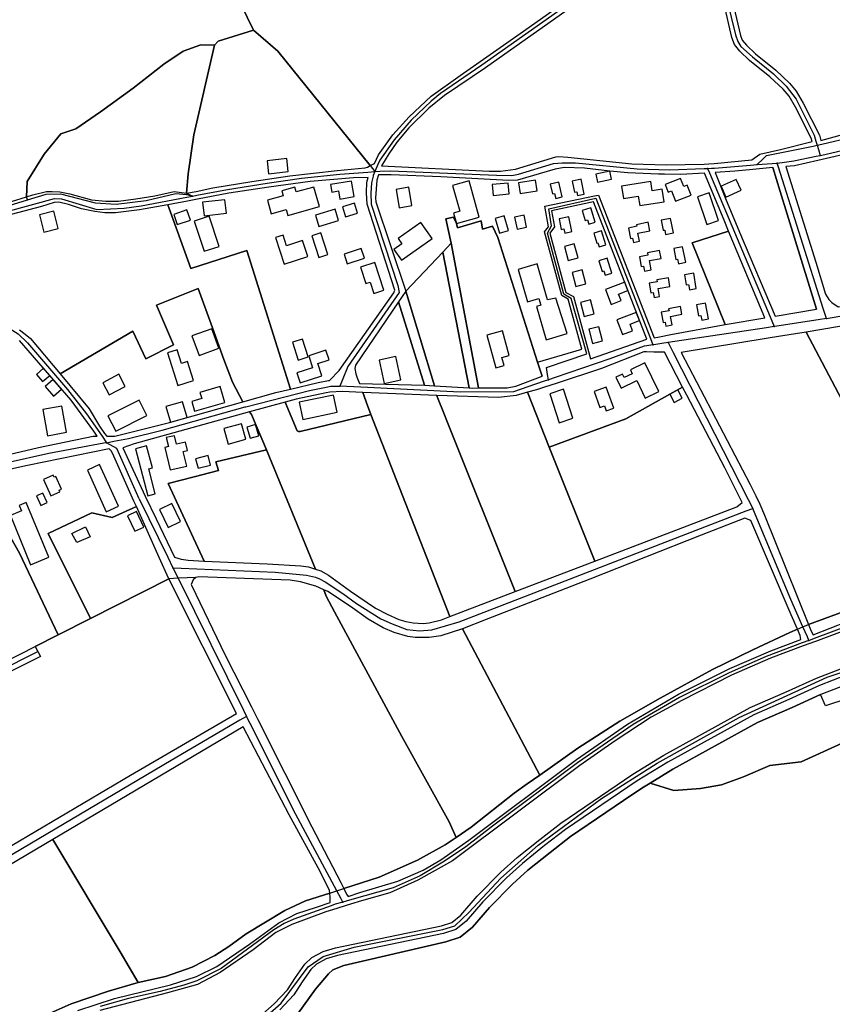
# Model space of a CAD drawing. Units: metres. Extents: x 2539041 to 6021803, y 12702955 to 15875000.
# Drawn here: x 3920290 to 3934456, y 15280229 to 15297386 of the extents above; entities that cross this region are included whole.
import ezdxf

# ---------------------------------------------------------------- set-up
doc = ezdxf.new("R2010")
doc.units = ezdxf.units.M
for name, color, linetype in [('0_TERREIN', 3, 'Continuous'), ('1_WATER', 5, 'Continuous'), ('2_GEBOUWEN', 1, 'Continuous'), ('3_WEGEN', 6, 'Continuous')]:
    doc.layers.add(name, color=color, linetype=linetype)

# ---------------------------------------------------------------- blocks, each defined once
blk = doc.blocks.new('01_west.gml_terrain')
for points in [[(154925.875, 602477.145), (154846.859, 602378.362), (154813.682, 602337.82), (154807.685, 602331.59), (154809.475, 602324.99), (154812.879, 602314.173), (154815.238, 602300.705), (154816.334, 602295.407), (154817.214, 602293.354), (154828.348, 602279.669), (154831.301, 602271.652), (154836.934, 602248.375), (154838.071, 602245.247), (154840.851, 602241.792), (154847.034, 602235.794), (154860.996, 602224.544), (154870.557, 602215.776), (154875.126, 602210.168), (154879.752, 602202.118), (154891.024, 602180.165), (154891.94, 602176.489), (154914.329, 602182.485)], [(154489.288, 602279.605), (154502.54, 602252.008), (154519.27, 602237.776), (154582.723, 602159.22), (154585.677, 602160.736), (154588.307, 602166.654), (154598.173, 602180.201), (154609.394, 602192.586), (154624.483, 602206.81), (154644.409, 602220.936), (154687.936, 602251.318), (154759.418, 602302.116)], [(154502.54, 602252.008), (154489.288, 602279.605)], [(154325.99, 602131.412), (154346.878, 602137.758), (154347.353, 602148.201), (154358.844, 602166.957), (154370.335, 602180.874), (154380.616, 602184.504), (154397.551, 602196), (154419.928, 602212.336), (154441.096, 602228.673), (154454.403, 602237.749), (154466.498, 602241.984), (154475.871, 602241.906), (154478.261, 602244.511), (154502.54, 602252.008)], [(154885.966, 602175.65), (154885.369, 602178.039), (154874.48, 602199.252), (154870.166, 602206.756), (154866.181, 602211.647), (154857.083, 602219.992), (154843.054, 602231.296), (154836.407, 602237.742), (154832.773, 602242.261), (154830.99, 602247.167), (154825.549, 602269.91)], [(154764.544, 602298.923), (154661.917, 602226.258), (154633.576, 602207.39), (154622.936, 602198.682), (154609.2, 602185.136), (154601.075, 602175.267), (154595.465, 602167.236), (154590.343, 602159.002), (154664.366, 602155.477), (154672.044, 602155.477), (154682.346, 602156.838), (154710.143, 602165.198), (154712.086, 602165.393), (154718.307, 602165.004), (154762.237, 602160.338), (154785.854, 602159.754), (154811.919, 602160.272), (154815.206, 602160.338), (154818.786, 602160.675), (154844.611, 602163.103), (154850.04, 602167.054), (154864.3, 602170.14), (154885.966, 602175.65)], [(154582.723, 602159.22), (154519.27, 602237.776), (154502.54, 602252.008), (154478.261, 602244.511), (154475.871, 602241.906), (154461.749, 602180.191), (154457.838, 602153.462), (154456.588, 602140.213), (154463.143, 602141.532), (154474.644, 602143.847), (154501.468, 602148.32), (154527.612, 602152.208), (154560.072, 602155.903), (154579.121, 602157.652), (154580.87, 602158.041), (154582.723, 602159.22)], [(154475.871, 602241.906), (154466.498, 602241.984), (154454.403, 602237.749), (154441.096, 602228.673), (154419.928, 602212.336), (154397.551, 602196), (154380.616, 602184.504), (154370.335, 602180.874), (154358.844, 602166.957), (154347.353, 602148.201), (154346.878, 602137.758), (154351.189, 602139.068), (154360.557, 602141.329), (154364.464, 602141.493), (154369.645, 602141.139), (154376.634, 602139.808), (154391.424, 602135.628), (154401.321, 602134.7), (154410.003, 602134.7), (154421.725, 602136.284), (154434.909, 602138.536), (154448.157, 602141.444), (154456.588, 602140.213), (154457.838, 602153.462), (154461.749, 602180.191), (154475.871, 602241.906)], [(155051.131, 602189.303), (155026.349, 602189.995), (155007.617, 602189.221), (155000, 602187.654), (154963.101, 602179.095), (154928.233, 602171.283), (154912.86, 602167.838), (154895.886, 602164.035), (154889.814, 602162.675), (154873.799, 602159.086), (154867.905, 602158.581), (154888.462, 602092.898), (154895.288, 602071.089), (154897.427, 602067.395), (154899.565, 602065.256), (154903.884, 602062.374), (154982.837, 602075.525), (154995.885, 602077.234), (155000, 602077.529), (155013.818, 602078.22), (155050.973, 602079.23), (155080.242, 602079.302), (155051.131, 602189.303)], [(154784.69, 602153.285), (154780.506, 602153.338), (154759.513, 602154.31), (154747.265, 602155.282), (154729.674, 602157.421), (154715.922, 602157.801), (154709.75, 602156.643), (154683.8, 602149.254), (154677.776, 602149.06), (154631.125, 602151.588), (154597.108, 602152.949), (154588.421, 602152.755), (154587.34, 602149.239), (154586.373, 602137.047), (154586.566, 602134.338), (154607.141, 602073.057), (154632.559, 602099.847), (154638.304, 602105.903), (154634.704, 602122.658), (154639.956, 602123.8), (154641.835, 602119.575), (154642.696, 602116.49), (154658.91, 602121.287), (154659.822, 602115.576), (154666.673, 602117.632), (154670.241, 602109.921), (154697.614, 602024.395), (154727.894, 602033.325), (154718.596, 602067.517), (154714.172, 602069.974), (154702.338, 602113.636), (154705.062, 602117.268), (154702.476, 602131.32), (154736.587, 602138.409), (154739.417, 602138.996), (154777.531, 602041.073), (154781.228, 602041.766), (154789.084, 602043.238), (154826.298, 602050.213), (154803.677, 602106.248), (154828.705, 602114.201), (154825.516, 602121.833), (154812.042, 602154.078), (154795.862, 602153.143), (154784.69, 602153.285)], [(154889.044, 602060.768), (154864.085, 602141.458), (154859.024, 602157.82), (154842.981, 602156.367), (154832.892, 602155.282), (154819.367, 602154.501), (154826.572, 602136.579), (154836.197, 602113.477), (154860.6, 602056.004), (154889.044, 602060.768)], [(154554.743, 602011.739), (154561.345, 602018.603), (154598.947, 602071.929), (154599.528, 602073.671), (154580.569, 602132.79), (154580.182, 602140.531), (154580.376, 602147.884), (154581.385, 602151.074), (154571.152, 602150.847), (154541.412, 602148.32), (154513.033, 602144.431), (154485.642, 602140.257), (154464.065, 602136.072), (154457.338, 602134.766), (154443.8, 602132.322), (154450.431, 602114.039), (154459.693, 602088.5), (154498.009, 602100.982), (154527.972, 602005.832), (154546.971, 602010.399), (154554.043, 602011.746), (154554.743, 602011.739)], [(154393.59, 602127.612), (154384.649, 602129.557), (154381.078, 602130.697), (154375.513, 602132.473), (154369.002, 602134.029), (154365.697, 602133.834), (154357.145, 602131.111), (154316.132, 602120.418)], [(154341.989, 602046.495), (154345.829, 602043.442), (154349.57, 602040.467), (154369.837, 602016.226), (154419.794, 602045.495), (154428.698, 602026.616), (154447.572, 602036.219), (154435.983, 602063.371), (154464.638, 602074.862), (154474.446, 602047.822), (154482.263, 602026.268), (154488.095, 602010.713), (154495.162, 601997.012), (154518.011, 602003.437), (154527.972, 602005.832), (154498.009, 602100.982), (154459.693, 602088.5), (154450.431, 602114.039), (154443.8, 602132.322), (154424.302, 602128.779), (154407.78, 602126.834), (154404.324, 602126.834), (154400.588, 602126.834), (154393.59, 602127.612)], [(154772.595, 602040.041), (154735.94, 602134.218), (154707.082, 602128.223), (154709.116, 602117.173), (154705.945, 602112.944), (154716.993, 602072.183), (154722.233, 602069.273), (154733.806, 602026.717), (154772.595, 602040.041)], [(154697.614, 602024.395), (154670.241, 602109.921), (154666.673, 602117.632), (154659.822, 602115.576), (154658.91, 602121.287), (154642.696, 602116.49), (154641.835, 602119.575), (154639.956, 602123.8), (154634.704, 602122.658), (154638.304, 602105.903), (154657.044, 602006.63), (154676.731, 602006.807), (154682.569, 602007.928), (154700.74, 602014.628), (154697.614, 602024.395)], [(154853.523, 602054.809), (154828.705, 602114.201), (154803.677, 602106.248), (154826.298, 602050.213), (154853.523, 602054.809)], [(154657.044, 602006.63), (154638.304, 602105.903), (154632.559, 602099.847), (154650.546, 602006.734), (154652.841, 602006.593), (154657.044, 602006.63)], [(154650.546, 602006.734), (154632.559, 602099.847), (154607.141, 602073.057), (154626.862, 602008.173), (154650.546, 602006.734)], [(154930.249, 601861.621), (154883.576, 601844.317), (154885.41, 601839.801), (154886.621, 601837.373), (154910.017, 601846.425)], [(154474.446, 602047.822), (154464.638, 602074.862), (154435.983, 602063.371), (154447.572, 602036.219), (154428.698, 602026.616), (154419.794, 602045.495), (154369.837, 602016.226), (154389.807, 601992.343), (154396.805, 601980.482), (154400.303, 601975.426), (154401.991, 601973.457), (154407.445, 601973.457), (154444.936, 601982.889), (154495.162, 601997.012), (154488.095, 602010.713), (154482.263, 602026.268), (154474.446, 602047.822)], [(154602.181, 602065.773), (154620.043, 602008.61), (154626.862, 602008.173), (154607.141, 602073.057), (154602.181, 602065.773)], [(154602.181, 602065.773), (154572.638, 602022.389), (154572.057, 602020.067), (154572.831, 602016.391), (154573.798, 602013.488), (154575.447, 602009.613), (154620.043, 602008.61), (154602.181, 602065.773)], [(155131.507, 601905.86), (155053.002, 602055.685), (155048.031, 602065.171), (155013.289, 602064.411), (155000, 602063.567), (154997.843, 602063.43), (154976.268, 602060.487), (154906.08, 602048.982), (154891.371, 602046.571), (154881.881, 602045.016), (154972.512, 601873.145), (155000, 601879.161), (155018.252, 601883.179), (155131.507, 601905.86)], [(154395.225, 601973.457), (154393.111, 601976.982), (154377.367, 601998.37), (154341.989, 602039.203)], [(154334.719, 601960.886), (154355.024, 601965.821), (154392.628, 601973.457), (154395.225, 601973.457)], [(154972.512, 601873.145), (154881.881, 602045.016), (154862.912, 602041.904), (154855.831, 602040.743), (154796.07, 602030.939), (154843.52, 601940.425), (154847.322, 601932.707), (154850.129, 601927.008), (154853.222, 601919.361), (154883.576, 601844.317), (154930.249, 601861.621), (154972.512, 601873.145)], [(154772.43, 602031.388), (154770.568, 602031.424), (154741.466, 602019.974), (154710.239, 602009.783), (154702.337, 602007.204), (154696.893, 602005.427), (154690.638, 602003.671), (154705.617, 601966.013), (154758.149, 601985.505), (154788.298, 602002.408), (154797.136, 602007.087), (154784.691, 602031.155), (154777.345, 602031.295), (154772.43, 602031.388)], [(154909.825, 601809.79), (154890.999, 601802.615), (154869.931, 601792.981), (154845.905, 601782.464), (154786.914, 601749.944), (154765.939, 601737.055), (154716.751, 601703.73), (154702.4, 601692.667), (154687.115, 601680.379), (154676.155, 601670.604), (154660.062, 601654.213), (154648.651, 601640.95), (154641.449, 601635.19), (154632.968, 601632.362), (154560.214, 601617.205), (154552.493, 601615), (154545.764, 601611.376), (154541.851, 601607.709), (154535.892, 601599.166), (154530.233, 601590.359), (154520.603, 601580.082)], [(154532.809, 601577.115), (154545.225, 601594.079), (154554.007, 601604.684), (154557.035, 601607.411), (154564.606, 601610.44), (154634.527, 601626.584), (154644.349, 601629.859), (154652.817, 601636.633), (154664.462, 601650.167), (154680.279, 601666.277), (154690.978, 601675.819), (154706.096, 601687.972), (154720.255, 601698.887), (154756.624, 601723.527), (154769.18, 601732.034), (154774.733, 601735.44), (154790.34, 601745.011), (154848.551, 601777.1), (154872.372, 601787.527), (154891.785, 601796.406), (154893.307, 601797.102), (154911.868, 601804.175)], [(154577.547, 602003.618), (154563.396, 602004.201), (154555.06, 602003.71), (154552.558, 602003.209), (154531.769, 601999.051), (154524.301, 601996.98), (154532.618, 601977.173), (154533.589, 601976.784), (154534.561, 601976.784), (154583.151, 601988.441), (154580.726, 601994.674), (154577.547, 602003.618)], [(154628.495, 602001.513), (154577.547, 602003.618), (154580.726, 601994.674), (154583.151, 601988.441), (154586.772, 601979.162), (154637.273, 601849.75), (154682.22, 601866.909), (154635.84, 601982.84), (154633.252, 601989.31), (154628.939, 602000.09), (154628.495, 602001.513)], [(154705.617, 601966.013), (154690.638, 602003.671), (154682.918, 602001.503), (154670.659, 602000.032), (154628.495, 602001.513), (154628.939, 602000.09), (154633.252, 601989.31), (154635.84, 601982.84), (154682.22, 601866.909), (154736.754, 601887.745), (154705.617, 601966.013)], [(154837.987, 601928.109), (154826.026, 601951.799), (154799.959, 602001.624), (154797.136, 602007.087), (154788.298, 602002.408), (154758.149, 601985.505), (154705.617, 601966.013), (154736.754, 601887.745), (154834.385, 601925.161), (154837.987, 601928.109)], [(154583.151, 601988.441), (154534.561, 601976.784), (154533.589, 601976.784), (154532.618, 601977.173), (154524.301, 601996.98), (154499.842, 601990.198), (154501.118, 601988.352), (154511.432, 601964.24), (154545.128, 601882.399), (154548.838, 601881.217), (154553.99, 601878.3), (154569.151, 601867.217), (154586.257, 601855.551), (154594.421, 601851.467), (154602.39, 601847.772), (154607.055, 601846.412), (154612.109, 601845.44), (154619.107, 601845.051), (154623.189, 601845.44), (154631.645, 601847.579), (154637.273, 601849.75), (154586.772, 601979.162), (154583.151, 601988.441)], [(154511.432, 601964.24), (154501.118, 601988.352), (154499.842, 601990.198), (154420.766, 601968.272), (154412.994, 601965.542), (154428.313, 601932.426), (154435.772, 601916.909), (154448.395, 601890.646), (154453.009, 601889.189), (154457.674, 601888.411), (154468.806, 601887.892), (154443.957, 601941.2), (154461.771, 601945.597), (154478.512, 601949.973), (154476.697, 601956.026), (154511.432, 601964.24)], [(154924.486, 601798.21), (154895.09, 601788.522), (154891.785, 601796.406), (154872.372, 601787.527), (154848.551, 601777.1), (154790.34, 601745.011), (154774.733, 601735.44), (154791.151, 601730.414), (154809.441, 601731.822), (154823.905, 601734.394), (154838.865, 601739.847), (154856.956, 601747.552), (154878.397, 601750.232), (154906.538, 601762.963)], [(154508.992, 601577.359), (154516.86, 601584.019), (154525.938, 601593.707), (154531.385, 601602.184), (154537.728, 601611.275), (154542.57, 601615.816), (154550.439, 601620.053), (154558.914, 601622.474), (154631.552, 601637.607), (154638.816, 601640.029), (154644.869, 601644.871), (154656.067, 601657.886), (154672.411, 601674.532), (154683.609, 601684.519), (154699.045, 601696.928), (154713.572, 601708.127), (154762.997, 601741.612), (154784.183, 601754.632), (154843.504, 601787.333), (154867.716, 601797.932), (154888.903, 601807.62), (154907.97, 601814.887)], [(154932.83, 601849.315), (154888.332, 601832.772), (154879.901, 601829.638), (154857.459, 601821.295), (154830.602, 601809.596), (154796.526, 601792.264), (154775.445, 601780.709), (154750.899, 601764.533), (154726.641, 601747.635), (154639.141, 601682.206), (154615.461, 601668.919), (154596.113, 601660.253), (154576.765, 601654.764), (154569.254, 601652.466), (154556.774, 601648.648), (154552.218, 601647.254), (154528.827, 601638.588), (154517.854, 601632.955), (154502.26, 601621.112), (154479.735, 601605.513), (154464.141, 601597.425), (154443.638, 601591.647), (154397.144, 601579.659)], [(154420.567, 601928.929), (154405.775, 601962.006), (154404.803, 601963.561), (154403.582, 601964.785), (154347.458, 601953.558), (154332.012, 601950.123), (154320.98, 601946.935), (154304.592, 601940.408), (154318.503, 601909.424), (154328.088, 601913.372), (154333.163, 601909.141), (154341.902, 601893.347), (154368.541, 601837.239), (154390.77, 601848.509), (154361.651, 601906.774), (154391.683, 601920.907), (154405.6, 601917.747), (154422.189, 601925.332), (154420.567, 601928.929)], [(154545.128, 601882.399), (154511.432, 601964.24), (154476.697, 601956.026), (154478.512, 601949.973), (154461.771, 601945.597), (154443.957, 601941.2), (154468.806, 601887.892), (154511.906, 601885.884), (154535.037, 601884.522), (154540.285, 601883.939), (154545.128, 601882.399)], [(154368.541, 601837.239), (154341.902, 601893.347), (154333.163, 601909.141), (154328.088, 601913.372), (154318.503, 601909.424), (154304.592, 601940.408), (154289.783, 601934.511), (154301.914, 601900.349), (154276.714, 601891.722), (154270.717, 601896.408), (154258.656, 601892.753), (154254.259, 601870.089), (154288.345, 601796.601), (154310.057, 601807.586), (154352.758, 601829.237), (154368.541, 601837.239)], [(154422.189, 601925.332), (154405.6, 601917.747), (154391.683, 601920.907), (154361.651, 601906.774), (154390.77, 601848.509), (154444.539, 601875.772), (154437.942, 601890.4), (154422.189, 601925.332)], [(154843.966, 601915.617), (154839.73, 601917.383), (154809.796, 601905.717), (154733.502, 601875.384), (154662.262, 601847.87), (154646.032, 601841.438), (154699.082, 601741.078), (154725.168, 601759.552), (154754.129, 601777.967), (154781.742, 601793.913), (154817.662, 601813.45), (154845.388, 601827.036), (154870.756, 601838.938), (154875.865, 601841.081), (154871.511, 601850.884), (154843.966, 601915.617)], [(154377.845, 601906.86), (154387.211, 601911.297), (154390.451, 601904.607), (154381.366, 601900.522), (154377.845, 601906.86)], [(154490.927, 601783.362), (154444.539, 601875.772), (154390.77, 601848.509), (154368.541, 601837.239), (154352.758, 601829.237), (154354.535, 601825.921), (154356.372, 601822.492), (154272.171, 601780.292), (154320.527, 601683.278), (154418.109, 601740.932), (154490.927, 601783.362)], [(154550.783, 601868.201), (154545.441, 601870.62), (154534.944, 601873.731), (154527.752, 601874.703), (154465.065, 601877.036), (154463.121, 601876.646), (154461.178, 601874.897), (154459.756, 601871.768), (154460.104, 601871.3), (154483.235, 601823.273), (154501.107, 601787.926), (154505.485, 601779.267), (154542.715, 601705.638), (154562.639, 601667.43), (154564.68, 601663.244), (154588.897, 601670.959), (154615.051, 601682.637), (154634.134, 601693.192), (154641.672, 601698.282), (154636.892, 601709.041), (154604.431, 601767.469), (154558.168, 601853.023), (154552.531, 601863.814), (154550.783, 601868.201)], [(154646.032, 601841.438), (154631.259, 601836.592), (154623.095, 601835.426), (154613.571, 601835.426), (154608.517, 601836.204), (154599.186, 601838.926), (154591.606, 601842.037), (154581.303, 601848.063), (154569.252, 601856.62), (154553.606, 601866.925), (154550.783, 601868.201), (154552.531, 601863.814), (154558.168, 601853.023), (154604.431, 601767.469), (154636.892, 601709.041), (154641.672, 601698.282), (154652.094, 601705.319), (154681.503, 601728.674), (154690.408, 601734.957), (154699.082, 601741.078), (154646.032, 601841.438)], [(154878.232, 601834.128), (154877.731, 601836.884), (154875.865, 601841.081), (154870.756, 601838.938), (154845.388, 601827.036), (154817.662, 601813.45), (154781.742, 601793.913), (154754.129, 601777.967), (154725.168, 601759.552), (154699.082, 601741.078), (154690.408, 601734.957), (154681.503, 601728.674), (154652.094, 601705.319), (154641.672, 601698.282), (154634.134, 601693.192), (154615.051, 601682.637), (154588.897, 601670.959), (154564.68, 601663.244), (154566.527, 601659.457), (154567.615, 601657.822), (154575.609, 601660.54), (154601.6, 601668.339), (154618.926, 601675.849), (154631.055, 601682.927), (154650.404, 601696.504), (154724.332, 601751.822), (154759.274, 601776.086), (154794.216, 601796.596), (154829.447, 601814.217), (154857.748, 601826.204), (154878.232, 601834.128)], [(154554.902, 601660.129), (154554.67, 601661.986), (154548.449, 601674.82), (154527.068, 601713.707), (154495.592, 601774.048), (154364.956, 601696.956), (154411.119, 601619.796), (154423.547, 601598.682), (154442.187, 601602.802), (154460.596, 601609.314), (154476.086, 601617.174), (154485.74, 601623.462), (154497.638, 601632.221), (154524.129, 601648.165), (154538.272, 601654.678), (154554.902, 601660.129)], [(154423.547, 601598.682), (154411.119, 601619.796), (154364.956, 601696.956), (154223.633, 601613.359), (154236.373, 601592.38), (154278.635, 601521.826), (154279.2, 601520.496), (154300.977, 601540.034), (154325.223, 601557.551), (154348.571, 601571.249), (154377.531, 601584.05), (154403.012, 601592.92), (154423.547, 601598.682)], [(154555.253, 601653.62), (154555.253, 601657.32), (154554.902, 601660.129), (154538.272, 601654.678), (154524.129, 601648.165), (154497.638, 601632.221), (154485.74, 601623.462), (154476.086, 601617.174), (154460.596, 601609.314), (154442.187, 601602.802), (154423.547, 601598.682), (154403.012, 601592.92), (154377.531, 601584.05), (154348.571, 601571.249)], [(154382.128, 601579.657), (154407.252, 601587.745), (154445.659, 601597.133), (154463.563, 601602.911), (154477.425, 601609.843), (154499.95, 601625.153), (154519.875, 601639.596), (154532.293, 601646.096), (154545.865, 601650.429), (154555.253, 601653.62)]]:
    blk.add_lwpolyline(points)
blk = doc.blocks.new('01_west.gml_water')
for points in [[(154906.538, 601762.963), (154878.397, 601750.232), (154856.956, 601747.552), (154838.865, 601739.847), (154823.905, 601734.394), (154809.441, 601731.822), (154791.151, 601730.414), (154774.733, 601735.44), (154769.18, 601732.034), (154756.624, 601723.527), (154720.255, 601698.887), (154706.096, 601687.972), (154690.978, 601675.819), (154680.279, 601666.277), (154664.462, 601650.167), (154652.817, 601636.633), (154644.349, 601629.859), (154634.527, 601626.584), (154564.606, 601610.44), (154557.035, 601607.411), (154554.007, 601604.684), (154545.225, 601594.079), (154532.809, 601577.115)], [(154859.024, 602157.82), (154864.085, 602141.458)], [(154867.905, 602158.581), (154888.462, 602092.898)], [(154864.085, 602141.458), (154889.044, 602060.768)], [(154670.241, 602109.921), (154697.614, 602024.395)], [(154638.304, 602105.903), (154657.044, 602006.63)], [(154888.462, 602092.898), (154895.288, 602071.089), (154897.427, 602067.395), (154899.565, 602065.256), (154903.884, 602062.374)], [(154464.638, 602074.862), (154474.446, 602047.822)], [(154860.6, 602056.004), (154889.044, 602060.768)], [(154789.084, 602043.238), (154826.298, 602050.213)], [(154345.829, 602043.442), (154349.57, 602040.467), (154369.837, 602016.226)], [(154474.446, 602047.822), (154482.263, 602026.268), (154488.095, 602010.713), (154495.162, 601997.012)], [(154777.531, 602041.073), (154781.228, 602041.766)], [(154781.228, 602041.766), (154789.084, 602043.238)], [(154862.912, 602041.904), (154855.831, 602040.743)], [(154881.881, 602045.016), (154862.912, 602041.904)], [(154891.371, 602046.571), (154881.881, 602045.016)], [(154697.614, 602024.395), (154700.74, 602014.628)], [(154577.547, 602003.618), (154580.726, 601994.674), (154583.151, 601988.441)], [(154650.546, 602006.734), (154652.841, 602006.593), (154657.044, 602006.63)], [(154682.22, 601866.909), (154635.84, 601982.84)], [(154545.128, 601882.399), (154511.432, 601964.24)], [(154435.772, 601916.909), (154448.395, 601890.646)], [(154843.966, 601915.617), (154839.73, 601917.383), (154809.796, 601905.717), (154733.502, 601875.384), (154662.262, 601847.87), (154646.032, 601841.438)], [(154875.865, 601841.081), (154871.511, 601850.884), (154843.966, 601915.617)], [(154545.128, 601882.399), (154548.838, 601881.217), (154553.99, 601878.3), (154569.151, 601867.217), (154586.257, 601855.551), (154594.421, 601851.467), (154602.39, 601847.772), (154607.055, 601846.412), (154612.109, 601845.44), (154619.107, 601845.051), (154623.189, 601845.44), (154631.645, 601847.579), (154637.273, 601849.75)], [(154444.539, 601875.772), (154390.77, 601848.509)], [(154463.121, 601876.646), (154456.992, 601876.358), (154450.831, 601876.068), (154444.539, 601875.772)], [(154550.783, 601868.201), (154545.441, 601870.62), (154534.944, 601873.731), (154527.752, 601874.703), (154465.065, 601877.036), (154463.121, 601876.646)], [(154459.756, 601871.768), (154460.104, 601871.3), (154483.235, 601823.273), (154501.107, 601787.926)], [(154646.032, 601841.438), (154631.259, 601836.592), (154623.095, 601835.426), (154613.571, 601835.426), (154608.517, 601836.204), (154599.186, 601838.926), (154591.606, 601842.037), (154581.303, 601848.063), (154569.252, 601856.62), (154553.606, 601866.925), (154550.783, 601868.201)], [(154637.273, 601849.75), (154682.22, 601866.909)], [(154646.032, 601841.438), (154699.082, 601741.078)], [(154875.865, 601841.081), (154879.704, 601842.692), (154883.576, 601844.317)], [(154501.107, 601787.926), (154505.485, 601779.267)], [(154495.592, 601774.048), (154364.956, 601696.956)], [(154699.082, 601741.078), (154690.408, 601734.957)], [(154690.408, 601734.957), (154681.503, 601728.674), (154652.094, 601705.319), (154641.672, 601698.282)], [(154423.547, 601598.682), (154411.119, 601619.796), (154364.956, 601696.956)], [(154641.672, 601698.282), (154634.134, 601693.192), (154615.051, 601682.637), (154588.897, 601670.959), (154564.68, 601663.244)], [(154554.902, 601660.129), (154559.845, 601661.704), (154564.68, 601663.244)]]:
    blk.add_lwpolyline(points)
blk = doc.blocks.new('01_west.gml_buildings')
for points in [[(154512.945, 602153.562), (154526.494, 602155.093), (154525.486, 602164.012), (154511.937, 602162.481), (154512.945, 602153.562)], [(154727.427, 602149.879), (154721.302, 602148.603), (154722.911, 602140.881), (154724.508, 602141.213), (154725.045, 602138.635), (154729.572, 602139.578), (154727.427, 602149.879)], [(154747.265, 602155.282), (154737.608, 602153.314), (154738.713, 602147.893), (154748.37, 602149.861), (154747.265, 602155.282)], [(154792.28, 602134.768), (154802.896, 602139.014), (154800.17, 602145.828), (154797.919, 602144.928), (154795.736, 602150.386), (154785.102, 602146.133), (154787.133, 602141.054), (154789.403, 602141.962), (154792.28, 602134.768)], [(154826.73, 602137.592), (154837.223, 602142.234), (154833.951, 602149.63), (154823.458, 602144.988), (154826.73, 602137.592)], [(154526.225, 602124.886), (154547.785, 602131.022), (154543.948, 602144.504), (154531.91, 602141.078), (154530.984, 602144.332), (154522.032, 602141.784), (154522.964, 602138.51), (154512.154, 602135.433), (154514.791, 602126.168), (154525.031, 602129.082), (154526.225, 602124.886)], [(154556.405, 602141.045), (154560.838, 602141.784), (154561.758, 602136.263), (154571.598, 602137.903), (154569.82, 602148.574), (154555.547, 602146.195), (154556.405, 602141.045)], [(154602.478, 602130.284), (154611.34, 602131.734), (154609.281, 602144.313), (154600.419, 602142.863), (154602.478, 602130.284)], [(154650.695, 602148.633), (154639.244, 602145.484), (154644.102, 602127.818), (154639.887, 602126.659), (154641.835, 602119.575), (154657.501, 602123.883), (154650.695, 602148.633)], [(154667.087, 602138.692), (154678.1, 602139.771), (154677.368, 602147.239), (154666.355, 602146.16), (154667.087, 602138.692)], [(154685.708, 602139.941), (154697.263, 602141.832), (154696.043, 602149.287), (154684.488, 602147.396), (154685.708, 602139.941)], [(154712.058, 602147.823), (154706.247, 602146.419), (154707.851, 602139.784), (154709.163, 602140.102), (154709.982, 602136.714), (154714.48, 602137.801), (154712.058, 602147.823)], [(154775.278, 602148.217), (154755.135, 602145.081), (154756.454, 602136.606), (154766.64, 602138.191), (154767.645, 602131.735), (154784.513, 602134.36), (154783.177, 602142.942), (154776.267, 602141.866), (154775.278, 602148.217)], [(154813.752, 602118.877), (154821.688, 602121.582), (154815.269, 602140.416), (154807.333, 602137.711), (154813.752, 602118.877)], [(154468.654, 602124.783), (154484.005, 602126.574), (154482.93, 602135.789), (154467.579, 602133.998), (154468.654, 602124.783)], [(154547.427, 602117.507), (154560.838, 602121.495), (154558.55, 602129.188), (154545.139, 602125.2), (154547.427, 602117.507)], [(154565.777, 602124.142), (154574.024, 602126.635), (154571.951, 602133.492), (154563.704, 602130.999), (154565.777, 602124.142)], [(154734.13, 602130.222), (154728.17, 602128.445), (154730.24, 602121.504), (154731.771, 602121.961), (154732.631, 602119.079), (154737.059, 602120.399), (154734.13, 602130.222)], [(154365.567, 602127.921), (154355.741, 602125.423), (154358.764, 602113.532), (154368.59, 602116.03), (154365.567, 602127.921)], [(154450.258, 602118.673), (154459.305, 602121.768), (154456.914, 602128.757), (154447.867, 602125.662), (154450.258, 602118.673)], [(154468.773, 602100.388), (154479.016, 602103.757), (154472.224, 602124.407), (154461.981, 602121.038), (154468.773, 602100.388)], [(154674.664, 602124.755), (154668.476, 602122.988), (154671.359, 602112.894), (154677.547, 602114.661), (154674.664, 602124.755)], [(154683.571, 602115.532), (154690.051, 602116.896), (154688.289, 602125.267), (154681.809, 602123.903), (154683.571, 602115.532)], [(154718.928, 602124.071), (154712.298, 602122.694), (154713.82, 602115.365), (154715.694, 602115.754), (154716.284, 602112.912), (154721.04, 602113.9), (154718.928, 602124.071)], [(154788.809, 602122.945), (154782.401, 602121.669), (154783.773, 602114.782), (154784.845, 602114.996), (154785.438, 602112.021), (154790.773, 602113.084), (154788.809, 602122.945)], [(154604.2, 602094.228), (154624.222, 602108.422), (154625.253, 602109.153), (154617.393, 602120.239), (154601.808, 602109.189), (154604.437, 602105.481), (154598.97, 602101.605), (154604.2, 602094.228)], [(154765.589, 602117.555), (154759.864, 602116.337), (154761.39, 602109.16), (154762.721, 602109.443), (154763.337, 602106.544), (154767.605, 602107.452), (154766.473, 602112.774), (154774.659, 602114.515), (154773.426, 602120.313), (154765.367, 602118.599), (154765.589, 602117.555)], [(154525.292, 602104.194), (154522.857, 602111.512), (154517.645, 602109.778), (154523.732, 602091.486), (154539.792, 602096.83), (154536.14, 602107.804), (154525.292, 602104.194)], [(154547.452, 602096.204), (154553.611, 602098.223), (154548.723, 602113.132), (154542.564, 602111.113), (154547.452, 602096.204)], [(154741.527, 602114.463), (154736.096, 602112.838), (154738.173, 602105.9), (154738.959, 602106.135), (154739.744, 602103.511), (154744.389, 602104.901), (154741.527, 602114.463)], [(154566.973, 602091.725), (154578.83, 602095.738), (154576.576, 602102.397), (154564.719, 602098.384), (154566.973, 602091.725)], [(154718.546, 602094.053), (154725.347, 602095.863), (154722.772, 602105.537), (154715.971, 602103.727), (154718.546, 602094.053)], [(154797.125, 602103.501), (154790.979, 602102.213), (154792.519, 602094.86), (154793.588, 602095.084), (154794.26, 602091.875), (154799.338, 602092.938), (154797.125, 602103.501)], [(154745.438, 602095.581), (154739.595, 602093.807), (154741.812, 602086.509), (154743.092, 602086.898), (154743.953, 602084.063), (154748.515, 602085.449), (154745.438, 602095.581)], [(154773.274, 602097.747), (154767.502, 602096.657), (154768.769, 602089.947), (154770.359, 602090.248), (154771.008, 602086.81), (154775.563, 602087.67), (154774.358, 602094.049), (154782.29, 602095.547), (154781.264, 602100.985), (154772.958, 602099.416), (154773.274, 602097.747)], [(154579.716, 602078.329), (154582.582, 602079.259), (154585.12, 602071.441), (154591.953, 602073.659), (154585.775, 602092.694), (154576.075, 602089.546), (154579.716, 602078.329)], [(154690.604, 602065.76), (154698.414, 602068.04), (154699.746, 602063.476), (154696.87, 602062.636), (154703.558, 602039.727), (154717.904, 602043.915), (154709.992, 602068.233), (154704.396, 602067.075), (154697.197, 602091.732), (154684.135, 602087.919), (154690.604, 602065.76)], [(154723.834, 602076.204), (154730.635, 602078.014), (154728.06, 602087.688), (154721.259, 602085.878), (154723.834, 602076.204)], [(154779.576, 602079.458), (154774.072, 602078.434), (154775.295, 602071.861), (154776.885, 602072.157), (154777.522, 602068.736), (154781.215, 602069.423), (154780.218, 602074.782), (154788.417, 602076.308), (154787.318, 602082.213), (154779.34, 602080.729), (154779.576, 602079.458)], [(154804.697, 602085.371), (154798.446, 602084.351), (154799.584, 602077.374), (154801.178, 602077.634), (154801.289, 602076.955), (154801.761, 602074.062), (154806.418, 602074.822), (154804.697, 602085.371)], [(154759.553, 602073.546), (154757.338, 602079.24), (154744.099, 602074.087), (154748.03, 602063.987), (154754.887, 602066.655), (154753.172, 602071.063), (154759.553, 602073.546)], [(154729.582, 602055.638), (154736.383, 602057.448), (154733.808, 602067.122), (154727.007, 602065.312), (154729.582, 602055.638)], [(154787.792, 602059.646), (154782.443, 602058.6), (154783.844, 602051.437), (154785.168, 602051.696), (154785.688, 602049.04), (154789.924, 602049.868), (154788.772, 602055.754), (154796.654, 602057.296), (154795.614, 602062.61), (154787.522, 602061.027), (154787.792, 602059.646)], [(154812.902, 602064.922), (154806.643, 602063.765), (154808.054, 602056.132), (154809.716, 602056.439), (154810.306, 602053.247), (154814.903, 602054.097), (154812.902, 602064.922)], [(154767.485, 602052.818), (154765.27, 602058.512), (154752.031, 602053.359), (154755.962, 602043.259), (154762.819, 602045.927), (154761.104, 602050.335), (154767.485, 602052.818)], [(154735.329, 602037.19), (154742.13, 602039), (154739.555, 602048.674), (154732.754, 602046.864), (154735.329, 602037.19)], [(154474.008, 602047.281), (154460.341, 602042.304), (154465.193, 602028.979), (154478.86, 602033.956), (154474.008, 602047.281)], [(154668.89, 602020.369), (154674.654, 602021.941), (154673.135, 602027.51), (154678.148, 602028.877), (154673.521, 602045.845), (154662.744, 602042.906), (154668.89, 602020.369)], [(154533.333, 602025.747), (154540.118, 602027.931), (154536.187, 602040.146), (154529.402, 602037.962), (154533.333, 602025.747)], [(154450.612, 602008.377), (154461.467, 602011.788), (154457.4, 602024.731), (154453.243, 602023.425), (154450.313, 602032.751), (154443.615, 602030.647), (154450.612, 602008.377)], [(154552.346, 602032.603), (154540.48, 602028.789), (154543.141, 602020.511), (154532.418, 602017.064), (154534.623, 602010.205), (154549.424, 602014.963), (154546.713, 602023.396), (154554.501, 602025.9), (154552.346, 602032.603)], [(154600.351, 602028.142), (154588.905, 602025.71), (154592.287, 602009.794), (154603.733, 602012.226), (154600.351, 602028.142)], [(154771.436, 601999.694), (154780.743, 602004.179), (154771.256, 602023.867), (154761.267, 602019.054), (154762.543, 602016.405), (154757.017, 602013.742), (154755.857, 602016.149), (154751.351, 602013.978), (154754.919, 602006.572), (154765.634, 602011.735), (154771.436, 601999.694)], [(154358.516, 602020.115), (154353.629, 602015.878), (154357.889, 602010.964), (154362.776, 602015.201), (154358.516, 602020.115)], [(154403.496, 602001.958), (154414.47, 602007.745), (154410.116, 602016.001), (154399.142, 602010.214), (154403.496, 602001.958)], [(154365.105, 602012.515), (154359.526, 602007.679), (154365.275, 602001.047), (154370.854, 602005.883), (154365.105, 602012.515)], [(154462.069, 601990.722), (154482.853, 601996.719), (154479.721, 602007.575), (154465.864, 602003.577), (154467.084, 601999.349), (154460.157, 601997.35), (154462.069, 601990.722)], [(154536.429, 601985.08), (154559.993, 601989.947), (154557.569, 602001.682), (154534.005, 601996.815), (154536.429, 601985.08)], [(154712.298, 601982.816), (154721.816, 601985.882), (154715.431, 602005.702), (154705.913, 602002.636), (154712.298, 601982.816)], [(154744.541, 602007.289), (154736.325, 602004.297), (154740.359, 601993.221), (154743.503, 601994.366), (154744.727, 601991.005), (154749.799, 601992.852), (154744.541, 602007.289)], [(154791.33, 601996.68), (154796.796, 601999.574), (154793.764, 602005.302), (154788.298, 602002.408), (154791.33, 601996.68)], [(154361.203, 601973.9), (154374.312, 601976.256), (154371.093, 601994.167), (154357.984, 601991.811), (154361.203, 601973.9)], [(154408.034, 601976.937), (154429.373, 601987.713), (154424.033, 601998.288), (154402.694, 601987.512), (154408.034, 601976.937)], [(154445.579, 601983.07), (154456.975, 601986.278), (154453.912, 601997.159), (154442.516, 601993.951), (154445.579, 601983.07)], [(154485.092, 601968.085), (154497.269, 601971.461), (154494.319, 601982.101), (154482.142, 601978.725), (154485.092, 601968.085)], [(154506.246, 601973.906), (154503.939, 601981.514), (154498.047, 601979.728), (154500.353, 601972.12), (154506.246, 601973.906)], [(154445.446, 601950.368), (154456.762, 601953.047), (154454.391, 601963.06), (154457.216, 601963.729), (154455.847, 601969.51), (154449.735, 601968.063), (154448.358, 601973.88), (154442.739, 601972.55), (154444.198, 601966.389), (154441.788, 601965.818), (154445.446, 601950.368)], [(154430.052, 601932.683), (154435.207, 601934.044), (154430.676, 601951.201), (154433.219, 601951.873), (154429.22, 601967.014), (154421.522, 601964.981), (154430.052, 601932.683)], [(154401.544, 601921.621), (154409.977, 601925.453), (154396.984, 601954.044), (154388.551, 601950.212), (154401.544, 601921.621)], [(154464.507, 601951.511), (154473.055, 601953.723), (154471.368, 601960.245), (154462.82, 601958.033), (154464.507, 601951.511)], [(154363.495, 601932.615), (154369.574, 601935.423), (154369.109, 601936.429), (154370.838, 601937.228), (154366.843, 601945.874), (154365.747, 601945.368), (154365.063, 601946.85), (154358.351, 601943.749), (154363.495, 601932.615)], [(154358.099, 601934.57), (154353.719, 601932.613), (154356.648, 601926.059), (154361.028, 601928.016), (154358.099, 601934.57)], [(154349.627, 601885.358), (154362.131, 601890.498), (154346.674, 601928.103), (154341.745, 601926.077), (154343.287, 601922.325), (154335.712, 601919.211), (154349.627, 601885.358)], [(154446.547, 601927.435), (154438.03, 601923.302), (154444.064, 601910.866), (154452.581, 601914.998), (154446.547, 601927.435)], [(154421.145, 601908.292), (154427.244, 601911.097), (154422.317, 601921.808), (154416.218, 601919.003), (154421.145, 601908.292)]]:
    blk.add_lwpolyline(points)
blk = doc.blocks.new('01_west.gml_roads')
for points in [[(154889.455, 602173.174), (154892.584, 602173.912), (154913.868, 602178.931)], [(154502.54, 602252.008), (154489.288, 602279.605), (154482.118, 602290.253), (154475.818, 602296.12), (154447.139, 602320.349), (154436.927, 602329.475), (154424.761, 602341.209), (154409.335, 602357.29), (154390.216, 602374.674), (154373.959, 602385.045)], [(154803.643, 602330.716), (154800.058, 602327.184), (154793.07, 602321.56), (154753.108, 602294.515), (154659.278, 602228.033), (154630.903, 602208.568), (154624.462, 602203.39), (154610.82, 602190.455), (154599.057, 602176.881), (154589.215, 602162.816), (154587.956, 602159.889), (154585.929, 602155.18)], [(154803.643, 602330.716), (154804.537, 602328.32), (154809.32, 602315.504), (154813.25, 602294.282), (154815.055, 602290.988), (154824.614, 602279.726), (154827.482, 602273.351), (154833.297, 602248.968), (154834.996, 602244.399), (154837.12, 602240.893), (154845.127, 602233.708), (154859.375, 602222.189), (154868.077, 602213.655), (154874.996, 602204.694), (154887.506, 602179.992), (154888.64, 602176.026), (154889.455, 602173.174)], [(154502.54, 602252.008), (154478.261, 602244.511), (154475.871, 602241.906)], [(154502.54, 602252.008), (154519.27, 602237.776), (154582.723, 602159.22), (154585.929, 602155.18)], [(154347.502, 602135.704), (154346.878, 602137.758), (154347.353, 602148.201), (154358.844, 602166.957), (154370.335, 602180.874), (154380.616, 602184.504), (154397.551, 602196), (154419.928, 602212.336), (154441.096, 602228.673), (154454.403, 602237.749), (154466.498, 602241.984), (154475.871, 602241.906)], [(154475.871, 602241.906), (154461.749, 602180.191), (154457.838, 602153.462), (154456.588, 602140.213), (154460.717, 602138.325)], [(154848.388, 602159.852), (154852.342, 602163.863), (154854.794, 602166.105), (154886.724, 602172.617), (154889.455, 602173.174)], [(154889.455, 602173.174), (154890.319, 602170.151), (154891.476, 602166.105)], [(154891.476, 602166.105), (154894.82, 602166.897), (154912.162, 602170.954), (154915.578, 602171.817)], [(154862.116, 602160.94), (154867.017, 602161.565), (154873.433, 602162.382), (154888.838, 602165.56), (154891.476, 602166.105)], [(154585.929, 602155.18), (154589.211, 602155.324), (154596.567, 602155.646), (154669.289, 602152.568), (154679.988, 602152.497), (154684.373, 602153.245), (154708.505, 602160.69), (154714.482, 602161.141), (154723.504, 602161.028), (154765.935, 602156.879), (154788.263, 602156.29), (154811.981, 602157.172), (154814.277, 602157.258)], [(154814.277, 602157.258), (154816.895, 602157.355), (154819.083, 602157.529), (154843.735, 602159.483), (154848.388, 602159.852)], [(154814.277, 602157.258), (154815.531, 602154.28), (154857.139, 602055.42), (154859.945, 602048.753)], [(154848.388, 602159.852), (154858.505, 602160.654), (154862.116, 602160.94)], [(154895.822, 602054.323), (154893.627, 602061.265), (154862.995, 602158.16), (154862.116, 602160.94)], [(154460.717, 602138.325), (154463.593, 602138.867), (154484.729, 602142.856), (154511.888, 602147.23), (154535.422, 602150.454), (154561.891, 602153.217), (154581.11, 602154.786), (154585.929, 602155.18)], [(154585.929, 602155.18), (154584.729, 602152.392), (154584.61, 602151.844), (154583.645, 602147.421), (154583.011, 602140.187), (154583.436, 602132.812), (154601.693, 602076.869), (154602.645, 602072.202), (154567.241, 602021.251), (154563.372, 602011.649), (154561.819, 602007.794)], [(154222.029, 602099.889), (154225.367, 602101.702), (154232.305, 602105.471), (154255.3, 602111.572), (154263.489, 602113.27), (154304.571, 602120.292), (154318.266, 602123.516), (154365.949, 602136.559), (154370.774, 602136.377), (154395.166, 602128.956), (154413.725, 602129.963), (154425.521, 602131.574), (154456.827, 602137.61), (154460.717, 602138.325)], [(154347.502, 602135.704), (154360.197, 602139.612), (154370.025, 602139.826), (154393.953, 602133.626), (154408.268, 602132.771), (154428.885, 602135.336), (154449.396, 602140.039), (154456.691, 602139.468), (154457.115, 602139.436), (154460.717, 602138.325)], [(154704.96, 602012.241), (154704.402, 602015.979), (154703.689, 602020.759), (154731.271, 602030.064), (154720.637, 602067.948), (154715.652, 602070.939), (154704.354, 602112.81), (154707.012, 602117.795), (154705.351, 602129.426), (154737.585, 602136.737), (154775.031, 602040.55), (154776.731, 602036.225)], [(154217.529, 602103.054), (154221.219, 602104.545), (154248.353, 602115.51), (154265.443, 602119.144), (154286.595, 602120.64), (154310.523, 602125.771), (154318.536, 602126.786), (154347.502, 602135.704)], [(154222.029, 602099.889), (154222.821, 602098.896), (154228.792, 602091.413), (154232.18, 602084.259), (154234.438, 602078.736), (154236.406, 602076.152), (154286.159, 602047.47), (154291.699, 602046.627), (154298.567, 602046.868), (154323.985, 602050.362), (154328.685, 602050.121), (154333.864, 602048.434), (154341.092, 602043.855), (154347.534, 602037.594), (154374.954, 602005.6), (154387.979, 601988.938), (154398.715, 601973.457), (154401.753, 601969.077)], [(154895.822, 602054.323), (154904.95, 602055.87), (154942.279, 602062.199), (154986.744, 602069.184), (155000, 602070.661), (155072.492, 602072.487), (155147.041, 602072.487), (155199.429, 602072.265), (155271.374, 602070.582), (155421.552, 602070.011), (155522.771, 602085.949), (155586.741, 602097.393), (155589.895, 602097.958)], [(154859.945, 602048.753), (154854.647, 602047.956), (154791.781, 602038.491), (154787.131, 602037.79)], [(154895.822, 602054.323), (154890.243, 602053.456), (154861.744, 602049.032), (154859.945, 602048.753)], [(154776.731, 602036.225), (154772.51, 602035.59), (154770.635, 602035.308), (154747.171, 602026.608), (154709.682, 602013.848), (154704.96, 602012.241)], [(154787.131, 602037.79), (154782.741, 602037.13), (154777.441, 602036.332), (154776.731, 602036.225)], [(154787.131, 602037.79), (154790.585, 602031.043), (154842.205, 601930.186), (154845.342, 601924.056)], [(154401.753, 601969.077), (154406.718, 601970.057), (154416.766, 601972.04), (154439.821, 601977.658), (154496.854, 601993.589), (154497.414, 601993.733), (154541.053, 602004.94), (154553.643, 602007.445), (154555.394, 602007.794), (154561.819, 602007.794)], [(154704.96, 602012.241), (154701.506, 602011.065), (154680.941, 602004.066), (154644.365, 602003.749), (154576.333, 602007.082), (154561.819, 602007.794)], [(154883.767, 601833.463), (154887.545, 601834.89), (154912.848, 601844.454), (154928.432, 601850.016), (154950.749, 601856.974), (154970.31, 601862.207), (155000, 601869.502), (155030.466, 601876.507), (155109.522, 601891.856), (155515.22, 601974.252), (155534.101, 601977.957), (155548.28, 601980.74)], [(154401.753, 601969.077), (154399.794, 601968.716), (154362.141, 601961.754), (154333.437, 601955.33), (154313.216, 601948.864), (154255.205, 601926.152), (154246.006, 601922.837), (154238.121, 601920.54), (154237.713, 601920.421)], [(154424.171, 601930.556), (154408.717, 601965.198), (154401.753, 601969.077)], [(154424.171, 601930.556), (154443.706, 601890.535), (154447.288, 601883.2)], [(154512, 601576.166), (154521.616, 601584.504), (154540.21, 601609.518), (154550.466, 601616.573), (154571.623, 601622.987), (154632.529, 601635.174), (154640.863, 601637.739), (154650.48, 601646.719), (154672.278, 601670.452), (154697.922, 601692.898), (154741.518, 601724.968), (154779.538, 601749.146), (154835.956, 601780.573), (154896.22, 601808.154), (154950.074, 601826.112), (155000, 601838.099), (155168.977, 601871.359), (155396.987, 601918.089), (155404.584, 601919.658), (155409.793, 601920.734)], [(154447.288, 601883.2), (154453.014, 601882.969), (154517.361, 601880.379), (154539.05, 601878.146), (154545.084, 601876.866), (154547.837, 601875.596), (154551.877, 601873.732), (154563.878, 601865.7), (154573.361, 601858.747), (154589.995, 601848.209), (154597.757, 601844.881), (154607.82, 601840.935), (154616.424, 601840.074), (154624.998, 601840.617), (154643.857, 601846.11), (154840.772, 601922.289), (154845.342, 601924.056)], [(154879.704, 601842.692), (154871.377, 601861.604), (154848.154, 601917.311), (154845.342, 601924.056)], [(154447.288, 601883.2), (154450.831, 601876.068), (154495.806, 601785.55), (154497.888, 601781.36)], [(154883.767, 601833.463), (154882.712, 601835.861), (154879.704, 601842.692)], [(154883.767, 601833.463), (154879.129, 601831.715), (154854.517, 601822.44), (154829.15, 601811.313), (154794.987, 601794.389), (154763.11, 601775.785), (154724.978, 601749.399), (154666.592, 601705.999), (154648.426, 601691.764), (154633.742, 601681.921), (154616.869, 601671.866), (154598.454, 601663.77), (154568.405, 601655.242), (154563.995, 601653.991)], [(153755.512, 601512.786), (153759.548, 601515.202), (153962.532, 601636.724), (154240.667, 601778.321), (154243.203, 601773.756), (154244.877, 601770.743), (154354.535, 601825.921)], [(154497.888, 601781.36), (154493.275, 601778.674), (154446.022, 601751.146), (154155.923, 601579.537), (154076.452, 601530.039), (154006.666, 601485.397), (153840.621, 601377.599), (153836.232, 601374.749)], [(154563.995, 601653.991), (154562.812, 601656.189), (154559.845, 601661.704), (154531.652, 601714.093), (154500.309, 601776.536), (154497.888, 601781.36)], [(154563.995, 601653.991), (154558.735, 601652.497), (154555.91, 601651.472), (154530.319, 601642.18), (154523.715, 601639.251), (154516.539, 601634.877), (154480.312, 601608.429), (154463.739, 601599.984), (154454.69, 601596.872), (154438.494, 601592.62), (154416.87, 601587.703), (154397.409, 601582.394)]]:
    blk.add_lwpolyline(points)
for p in [(154502.54, 602252.008), (154475.871, 602241.906), (154889.455, 602173.174), (154891.476, 602166.105), (154814.277, 602157.258), (154848.388, 602159.852), (154862.116, 602160.94), (154585.929, 602155.18), (154460.717, 602138.325), (154347.502, 602135.704), (154859.945, 602048.753), (154895.822, 602054.323), (154776.731, 602036.225), (154787.131, 602037.79), (154561.819, 602007.794), (154704.96, 602012.241), (154401.753, 601969.077), (154845.342, 601924.056), (154447.288, 601883.2), (154883.767, 601833.463), (154497.888, 601781.36), (154563.995, 601653.991)]:
    blk.add_point(p)

msp = doc.modelspace()

# ---------------------------------------------------------------- block references
at = {"layer": '0_TERREIN', "xscale": 25.4, "yscale": 25.4, "zscale": 25.4}
msp.add_blockref('01_west.gml_terrain', (0, 0), dxfattribs=at)
at = {"layer": '1_WATER', "xscale": 25.4, "yscale": 25.4, "zscale": 25.4}
msp.add_blockref('01_west.gml_water', (0, 0), dxfattribs=at)
at = {"layer": '2_GEBOUWEN', "xscale": 25.4, "yscale": 25.4, "zscale": 25.4}
msp.add_blockref('01_west.gml_buildings', (0, 0), dxfattribs=at)
at = {"layer": '3_WEGEN', "xscale": 25.4, "yscale": 25.4, "zscale": 25.4}
msp.add_blockref('01_west.gml_roads', (0, 0), dxfattribs=at)

doc.saveas('drawing.dxf')
